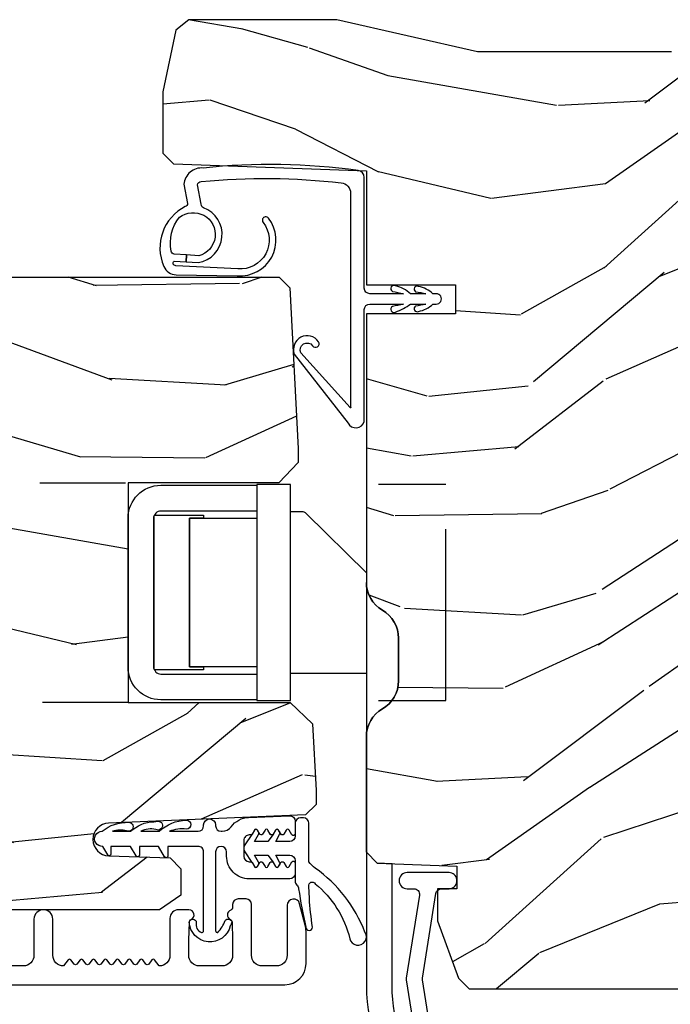
# Model space of a CAD drawing. Units: inches. Extents: x 1.3 to 61.7, y 4.5 to 36.1.
# Drawn here: x 14.2 to 16.1, y 7.1 to 9.9 of the extents above; entities that cross this region are included whole.
import ezdxf

# ---------------------------------------------------------------- set-up
doc = ezdxf.new("R2010")
doc.units = ezdxf.units.IN
doc.header["$MEASUREMENT"] = 0
doc.linetypes.add('DASHED', pattern=[0.75, 0.5, -0.25])
doc.linetypes.add('DASHED2', pattern=[0.375, 0.25, -0.125])
for name, color, linetype in [('ZP-SECT-ALUM', 63, 'Continuous'), ('ZP-SECT-HDWR', 53, 'Continuous'), ('ZP-SECT-VINL', 130, 'Continuous'), ('ZP-SECT-WDHA', 11, 'Continuous'), ('ZP-SECT-WOOD', 104, 'Continuous'), ('ZP-SECT-WSTP', 40, 'Continuous')]:
    doc.layers.add(name, color=color, linetype=linetype)

# ---------------------------------------------------------------- blocks, each defined once
blk = doc.blocks.new('CS AS C OF (7-8in HiG) AI')
at = {"layer": 'ZP-SECT-WDHA'}
h = blk.add_hatch(dxfattribs=at)
h.set_pattern_fill('WOOD3', color=256, scale=2, angle=80, style=0, pattern_type=2)
h.set_pattern_definition([(75.2364, (74.75346021986928, 82.1856705301839), (-5.789859065948554, -21.31847901549633), [0.2408319999999999, -23.84235799999998]), (91.30989999999993, (74.81483193756958, 82.41855142735349), (-0.5804251597106882, 8.225759038695628), [0.3059419999999997, -9.89209799999999]), (125, (74.80783792568894, 82.72441264391716), (-1.96961611551987, 0.347296462804354), [0.2262739999999999, -2.602152]), (126.8476, (74.67805239363372, 82.90976559282583), (-24.68207778133388, 32.78406714079374), [0.4386339999999999, -43.42478999999999]), (92.99459999999992, (74.41500836596987, 83.2607753355829), (0.8135587761682679, -18.42113293576037), [0.266834, -26.416494]), (80, (74.40106842698253, 83.52724424202611), (-1.622319150690555, 2.316911861358277), [0.4999999999999998, -1.499999999999999]), (70.53770000000004, (74.48789251581599, 84.01964811853222), (-3.706093886339547, -9.500783344918702), [0.24331, -11.922214]), (74.28940000000001, (74.22166403324269, 82.27944054612405), (-5.095285093198488, -17.37924160681557), [0.2009979999999999, -19.89875399999999]), (80, (74.27608982383634, 82.47292913317315), (-1.622319150690555, 2.316911861358277), [0.2999999999999998, -1.699999999999999]), (108.3007999999999, (74.32818427713642, 82.7683714590768), (-7.99745230114277, 23.74954216806198), [0.2952959999999999, -29.23435]), (132.125, (74.2354597179081, 83.04873221973335), (8.458889687255558, -9.61494716110752), [0.4560699999999998, -22.34743799999999]), (119.2894, (73.92955041657046, 83.38699173453688), (-7.764298450998115, 13.55417594471107), [0.284254, -28.141088]), (86.3402, (73.79048762011496, 83.6349061121796), (0.8087520192303621, 16.10421977526048), [0.362216, -17.748554]), (68.11130000000006, (73.81360865395459, 83.99638283037066), (-10.77101530580106, -26.53271904359165), [0.38833, -38.444646]), (73.29020000000003, (73.61108322637511, 82.38710241627754), (5.095270998947916, 17.37924728909397), [0.3423439999999999, -33.89213999999999]), (83.36649999999999, (73.70951591690238, 82.71499112519501), (3.587104350246547, 31.86114692379661), [0.340588, -33.718186]), (113.6900999999999, (73.74886014224887, 83.0532987247725), (1.275025577407217, -4.286526959831397), [0.3605559999999998, -6.850547999999997]), (127.4896, (73.60399304494649, 83.38347068620956), (-18.19282732060551, 23.51639970003244), [0.3255759999999999, -32.23206399999999]), (94.93139999999991, (73.40584178331028, 83.64180395451231), (-2.08858042413121, 22.70765962799548), [0.310484, -30.737866]), (80, (73.37915161636943, 83.95113813462933), (-1.622319150690555, 2.316911861358277), [0.2399999999999999, -1.759999999999999]), (67.00540000000002, (73.4208271790095, 84.18749199535225), (7.064893705450894, 17.03194919702135), [0.266834, -26.416494]), (80, (75.19595672604692, 82.73721095664473), (-1.622319150690555, 2.316911861358277), [0, -1.999999999999999]), (303.1524, (74.94913588989004, 83.06505158078821), (-22.36517819120654, 34.4063776990759), [0.438634, -43.42479]), (286.5651, (73.2193952929158, 83.04511500185808), (1.622322022142024, -2.316910657574222), [0.1788859999999998, -4.293249999999992]), (268.1301, (73.2703962047301, 82.87365390716278), (-0.1141638171402084, -12.1649887274718), [0.282842, -13.859292]), (236.8014, (73.26116702510387, 82.5909618092127), (-5.675715305442001, -9.153483828712398), [0.1523159999999999, -15.07922999999999]), (106.5651, (74.94913588989004, 83.06505158078821), (-1.622322022142024, 2.316910657574223), [0.2236059999999999, -4.248529999999997]), (86.70979999999999, (74.88538475012217, 83.27937794915735), (-1.156064090092355, -18.0738357497184), [0.342344, -33.89214]), (69.87530000000001, (74.90503282040845, 83.62115851228819), (11.81290105467158, 32.44156916969214), [0.5688579999999993, -56.31699199999996]), (69.69520000000006, (74.97011792553195, 82.14746793109717), (4.053383878502783, 11.47040035302124), [0.2236059999999999, -22.13707199999999]), (95.5240999999999, (75.04771283473917, 82.3571797096532), (2.088581876288336, -22.70766087856624), [0.3736299999999999, -36.98945199999999]), (122.8788999999999, (75.0117454033981, 82.72907531850427), (19.12053269156008, -29.77255931841605), [0.3820999999999999, -37.82784599999999]), (114.6951999999999, (74.80431687736166, 83.0499700155411), (-10.31436394025576, 22.12722123007477), [0.316228, -31.306548]), (89.46229999999998, (74.67220000801285, 83.33727670330433), (-0.2331297955978149, 10.19537476309), [0.364966, -11.80056]), (73.41809999999994, (74.6756248867922, 83.70222638504873), (-9.843243356947564, -32.78887834283088), [0.5234499999999995, -51.82155999999997]), (71.86989999999996, (74.47771404902585, 82.23429201993065), (-4.05339229159766, -11.4703964642499), [0.2828419999999999, -13.859292]), (91.30989999999993, (74.56572784889312, 82.50309226366738), (-0.5804251597106882, 8.225759038695628), [0.3059419999999997, -9.89209799999999]), (122.5103999999999, (74.55873383701243, 82.80895348023105), (15.8758738578798, -25.13874798031408), [0.3255759999999999, -32.23206399999999]), (125, (74.38375169398984, 83.08350994004073), (-1.96961611551987, 0.347296462804354), [0.367696, -2.460732]), (97.35399999999993, (74.17285020440005, 83.38470848201729), (3.363597875096814, -26.99418906715191), [0.3352619999999998, -33.19084799999997]), (76.63350000000008, (74.12993684595222, 83.7172117807479), (-7.526378549481378, -31.16654659806278), [0.3405879999999999, -33.71818599999998]), (62.8973, (74.20867338141926, 84.0485734532187), (9.381801796357347, 18.65427096867755), [0.27203, -26.930912]), (71.25379999999997, (73.98531017251975, 82.3211161087641), (4.400698029470012, 13.44000942209144), [0.2630579999999999, -26.04283399999999]), (94.93139999999991, (74.06985100883367, 82.57022019744062), (-2.08858042413121, 22.70765962799548), [0.310484, -30.737866]), (112.0054, (74.04316084189276, 82.87955437755764), (4.172367285044428, -10.8899649016545), [0.37736, -18.490604]), (129.8990999999999, (73.90176670814373, 83.22942249405492), (21.78474614393879, -26.18062003425594), [0.4967899999999998, -49.18217999999998]), (95.94539999999988, (73.58310717885252, 83.61054728253225), (0.580429822659575, -8.225758590440604), [0.2912039999999999, -14.269016]), (73.991, (73.55294404835826, 83.90018530758903), (5.442577628555259, 19.34885845132704), [0.3821, -37.827846]), (56.80140000000003, (73.65832266599222, 84.26746632662699), (5.675715305442003, 9.153483828712396), [0.1523159999999999, -15.07922999999999]), (70.53770000000004, (73.39442552071245, 82.42530501536427), (-3.706093886339547, -9.500783344918702), [0.24331, -11.922214]), (90.00799999999994, (73.47549339347302, 82.65471294898052), (-0.1189780968844945, 22.36036360548723), [0.345254, -34.1801]), (117.4054, (73.47544530869902, 82.99996647566468), (-15.18132466061387, 29.07795374707081), [0.428018, -42.37385]), (109.0546, (75.24805117934704, 83.03265328254838), (-5.447387456773112, 15.17649473040698), [0.205912, -20.385348]), (90.78429999999994, (75.18082707602582, 83.22728349585728), (0.3521060877535493, -32.55573637576239), [0.427552, -42.32756599999999]), (72.87500000000004, (75.17497469040495, 83.65479460633574), (-4.40068674127204, -13.44001353167818), [0.4837359999999999, -15.64078])])
edge = h.paths.add_edge_path()
edge.add_line((2.587003957724903, 1.085410790087849), (2.58700395772513, 1.149698021096356))
edge.add_line((2.58700395772513, 1.149698021096356), (2.58700395772513, 1.524698021096469))
edge.add_line((2.58700395772513, 1.524698021096469), (1.94700395772486, 1.524698021097038))
edge.add_line((1.94700395772486, 1.524698021097038), (1.94700395772486, 1.149698021097151))
edge.add_line((1.94700395772486, 1.149698021097151), (1.947003957724803, 1.051869811347501))
edge.add_line((1.947003957724803, 1.051869811347501), (1.885088926570063, 0.986624982060448))
edge.add_line((1.885088926570063, 0.986624982060448), (1.690179407861137, 0.976410207023946))
edge.add_line((1.690179407861137, 0.976410207023946), (1.650179407860719, 0.976410207023946))
edge.add_line((1.650179407860719, 0.976410207023946), (1.61920999541266, 1.00737961947209))
edge.add_line((1.61920999541266, 1.00737961947209), (1.595548781800005, 1.581545291088673))
edge.add_arc((1.547965094254394, 1.579584380064006), 0.04762407471526234, 2.359808496950992, 177.9999999998112)
edge.add_line((1.500370030838695, 1.581246436302649), (1.494104652048605, 1.401829462351998))
edge.add_line((1.494104652048605, 1.401829462351998), (1.462024177090797, 1.370849707794605))
edge.add_line((1.462024177090797, 1.370849707794605), (1.385542628545124, 1.370849707794605))
edge.add_line((1.385542628545124, 1.370849707794605), (1.342978401547015, 1.432963515682673))
edge.add_line((1.342978401547015, 1.432963515682673), (1.342978401551051, 5.258463207024192))
edge.add_line((1.342978401551051, 5.258463207024192), (1.405978401550755, 5.321463207024294))
edge.add_line((1.405978401550755, 5.321463207024294), (1.532225873944782, 5.321463207024181))
edge.add_line((1.532225873944782, 5.321463207024181), (1.536515544193549, 5.19862312327632))
edge.add_arc((1.567496659831129, 5.199705007674055), 0.0309999999999835, 181.9999999999432, 267.9999999997299)
edge.add_line((1.566414775433202, 5.168723892036496), (1.585218116900137, 5.168067264883575))
edge.add_arc((1.584136232502644, 5.137086149245988), 0.03099999999998702, 4.000000000301782, 88.00000000052893, ccw=False)
edge.add_line((1.615060718060676, 5.139248599932216), (1.615940196656396, 5.126671470055157))
edge.add_arc((1.865331209221331, 5.144110588491458), 0.2499999999999969, 184.0000000000612, 269.9999999998487)
edge.add_line((1.86533120922067, 4.894110588491458), (2.77118963465918, 4.894110588490548))
edge.add_line((2.77118963465918, 4.894110588490548), (2.773372182751956, 4.831610588489639))
edge.add_line((2.773372182751956, 4.831610588489639), (2.934795853457473, 4.831610588489411))
edge.add_line((2.934795853457473, 4.831610588489411), (2.936978401550761, 4.894110588489866))
edge.add_line((2.936978401550761, 4.894110588489866), (3.121765237125658, 4.894110588489639))
edge.add_line((3.121765237125658, 4.894110588489639), (3.166978401551091, 4.894110588489525))
edge.add_line((3.166978401551091, 4.894110588489525), (3.186978401550761, 4.874110588489771))
edge.add_line((3.186978401550761, 4.874110588489771), (3.186978401546639, 1.084229477156669))
edge.add_line((3.186978401546639, 1.084229477156669), (3.155978401546662, 1.053229477156719))
edge.add_line((3.155978401546662, 1.053229477156719), (2.686825550629806, 1.028642218096365))
edge.add_line((2.686825550629806, 1.028642218096365), (2.646825550630268, 1.028642218096024))
edge.add_line((2.646825550630268, 1.028642218096024), (2.587003957724903, 1.085410790087849))
h = blk.add_hatch(dxfattribs=at)
h.set_pattern_fill('WOOD3', color=256, scale=2, angle=80, style=0, pattern_type=2)
h.set_pattern_definition([(75.2364, (2.957590071271483, 0.4385515772608244), (-5.789859065948554, -21.31847901549633), [0.2408319999999999, -23.84235799999998]), (91.30989999999993, (3.018961788971808, 0.6714324744304179), (-0.5804251597106882, 8.225759038695628), [0.3059419999999997, -9.89209799999999]), (125, (3.011967777091144, 0.9772936909941166), (-1.96961611551987, 0.347296462804354), [0.2262739999999999, -2.602152]), (126.8476, (2.882182245035892, 1.162646639902761), (-24.68207778133388, 32.78406714079374), [0.4386339999999999, -43.42478999999999]), (92.99459999999992, (2.619138217372068, 1.513656382659832), (0.8135587761682679, -18.42113293576037), [0.266834, -26.416494]), (80, (2.605198278384734, 1.78012528910304), (-1.622319150690555, 2.316911861358277), [0.4999999999999998, -1.499999999999999]), (70.53770000000004, (2.692022367218215, 2.272529165609143), (-3.706093886339547, -9.500783344918702), [0.24331, -11.922214]), (74.28940000000001, (2.425793884644889, 0.5323215932009759), (-5.095285093198488, -17.37924160681557), [0.2009979999999999, -19.89875399999999]), (80, (2.480219675238516, 0.7258101802500789), (-1.622319150690555, 2.316911861358277), [0.2999999999999998, -1.699999999999999]), (108.3007999999999, (2.532314128538616, 1.021252506153729), (-7.99745230114277, 23.74954216806198), [0.2952959999999999, -29.23435]), (132.125, (2.4395895693103, 1.301613266810278), (8.458889687255558, -9.61494716110752), [0.4560699999999998, -22.34743799999999]), (119.2894, (2.133680267972636, 1.639872781613803), (-7.764298450998115, 13.55417594471107), [0.284254, -28.141088]), (86.3402, (1.994617471517159, 1.887787159256533), (0.8087520192303621, 16.10421977526048), [0.362216, -17.748554]), (68.11130000000006, (2.017738505356789, 2.249263877447618), (-10.77101530580106, -26.53271904359165), [0.38833, -38.444646]), (73.29020000000003, (1.815213077777315, 0.6399834633544685), (5.095270998947916, 17.37924728909397), [0.3423439999999999, -33.89213999999999]), (83.36649999999999, (1.913645768304576, 0.9678721722719388), (3.587104350246547, 31.86114692379661), [0.340588, -33.718186]), (113.6900999999999, (1.952989993651073, 1.306179771849429), (1.275025577407217, -4.286526959831397), [0.3605559999999998, -6.850547999999997]), (127.4896, (1.808122896348721, 1.636351733286489), (-18.19282732060551, 23.51639970003244), [0.3255759999999999, -32.23206399999999]), (94.93139999999991, (1.609971634712508, 1.894685001589238), (-2.08858042413121, 22.70765962799548), [0.310484, -30.737866]), (80, (1.583281467771627, 2.204019181706258), (-1.622319150690555, 2.316911861358277), [0.2399999999999999, -1.759999999999999]), (67.00540000000002, (1.624957030411679, 2.440373042429172), (7.064893705450894, 17.03194919702135), [0.266834, -26.416494]), (80, (3.400086577449144, 0.9900920037216565), (-1.622319150690555, 2.316911861358277), [0, -1.999999999999999]), (303.1524, (3.153265741292216, 1.317932627865133), (-22.36517819120654, 34.4063776990759), [0.438634, -43.42479]), (286.5651, (1.423525144318035, 1.297996048935005), (1.622322022142024, -2.316910657574222), [0.1788859999999998, -4.293249999999992]), (268.1301, (1.474526056132305, 1.126534954239702), (-0.1141638171402084, -12.1649887274718), [0.282842, -13.859292]), (236.8014, (1.465296876506045, 0.8438428562896263), (-5.675715305442001, -9.153483828712398), [0.1523159999999999, -15.07922999999999]), (106.5651, (3.153265741292216, 1.317932627865133), (-1.622322022142024, 2.316910657574223), [0.2236059999999999, -4.248529999999997]), (86.70979999999999, (3.089514601524371, 1.532258996234276), (-1.156064090092355, -18.0738357497184), [0.342344, -33.89214]), (69.87530000000001, (3.109162671810651, 1.874039559365116), (11.81290105467158, 32.44156916969214), [0.5688579999999993, -56.31699199999996]), (69.69520000000006, (3.17424777693418, 0.4003489781741223), (4.053383878502783, 11.47040035302124), [0.2236059999999999, -22.13707199999999]), (95.5240999999999, (3.251842686141401, 0.6100607567301211), (2.088581876288336, -22.70766087856624), [0.3736299999999999, -36.98945199999999]), (122.8788999999999, (3.215875254800267, 0.9819563655811976), (19.12053269156008, -29.77255931841605), [0.3820999999999999, -37.82784599999999]), (114.6951999999999, (3.008446728763829, 1.302851062618032), (-10.31436394025576, 22.12722123007477), [0.316228, -31.306548]), (89.46229999999998, (2.876329859415023, 1.590157750381252), (-0.2331297955978149, 10.19537476309), [0.364966, -11.80056]), (73.41809999999994, (2.879754738194407, 1.955107432125658), (-9.843243356947564, -32.78887834283088), [0.5234499999999995, -51.82155999999997]), (71.86989999999996, (2.681843900428078, 0.4871730670075749), (-4.05339229159766, -11.4703964642499), [0.2828419999999999, -13.859292]), (91.30989999999993, (2.76985770029529, 0.7559733107443094), (-0.5804251597106882, 8.225759038695628), [0.3059419999999997, -9.89209799999999]), (122.5103999999999, (2.762863688414654, 1.06183452730798), (15.8758738578798, -25.13874798031408), [0.3255759999999999, -32.23206399999999]), (125, (2.587881545392037, 1.336390987117653), (-1.96961611551987, 0.347296462804354), [0.367696, -2.460732]), (97.35399999999993, (2.37698005580225, 1.637589529094214), (3.363597875096814, -26.99418906715191), [0.3352619999999998, -33.19084799999997]), (76.63350000000008, (2.334066697354444, 1.970092827824828), (-7.526378549481378, -31.16654659806278), [0.3405879999999999, -33.71818599999998]), (62.8973, (2.41280323282146, 2.301454500295648), (9.381801796357347, 18.65427096867755), [0.27203, -26.930912]), (71.25379999999997, (2.189440023921975, 0.5739971558410275), (4.400698029470012, 13.44000942209144), [0.2630579999999999, -26.04283399999999]), (94.93139999999991, (2.273980860235866, 0.8231012445175452), (-2.08858042413121, 22.70765962799548), [0.310484, -30.737866]), (112.0054, (2.247290693294957, 1.132435424634565), (4.172367285044428, -10.8899649016545), [0.37736, -18.490604]), (129.8990999999999, (2.105896559545926, 1.482303541131841), (21.78474614393879, -26.18062003425594), [0.4967899999999998, -49.18217999999998]), (95.94539999999988, (1.787237030254715, 1.863428329609178), (0.580429822659575, -8.225758590440604), [0.2912039999999999, -14.269016]), (73.991, (1.757073899760485, 2.153066354665953), (5.442577628555259, 19.34885845132704), [0.3821, -37.827846]), (56.80140000000003, (1.862452517394388, 2.520347373703913), (5.675715305442003, 9.153483828712396), [0.1523159999999999, -15.07922999999999]), (70.53770000000004, (1.598555372114646, 0.6781860624411991), (-3.706093886339547, -9.500783344918702), [0.24331, -11.922214]), (90.00799999999994, (1.679623244875188, 0.9075939960574431), (-0.1189780968844945, 22.36036360548723), [0.345254, -34.1801]), (117.4054, (1.679575160101223, 1.252847522741604), (-15.18132466061387, 29.07795374707081), [0.428018, -42.37385]), (109.0546, (3.452181030749216, 1.285534329625307), (-5.447387456773112, 15.17649473040698), [0.205912, -20.385348]), (90.78429999999994, (3.38495692742805, 1.480164542934205), (0.3521060877535493, -32.55573637576239), [0.427552, -42.32756599999999]), (72.87500000000004, (3.37910454180718, 1.907675653412667), (-4.40068674127204, -13.44001353167818), [0.4837359999999999, -15.64078])])
edge = h.paths.add_edge_path()
edge.add_arc((2.297167377712093, 0.7360112569588466), 0.09374999999997935, 90.00000000088178, 150.0000000000072)
edge.add_arc((2.134787614502521, 0.8297612569588182), 0.09375000000000625, 270.0000000003528, 329.9999999999977, ccw=False)
edge.add_line((2.134787614503097, 0.7360112569588182), (2.009787614502329, 0.7360112569585908))
edge.add_arc((2.009787614502528, 0.8297612569585624), 0.09374999999998446, 210.0000000002352, 269.9999999998795, ccw=False)
edge.add_arc((1.847407851292907, 0.7360112569580508), 0.09375000000030434, 30.00000000002715, 89.9999999992239)
edge.add_line((1.847407851294179, 0.8297612569583634), (1.510739251788266, 0.8297612569591593))
edge.add_line((1.510739251788266, 0.8297612569591593), (1.478657367389218, 0.7987801413206626))
edge.add_line((1.478657367389218, 0.7987801413206626), (1.470509497164386, 0.565455665798936))
edge.add_line((1.470509497164386, 0.565455665798936), (1.404330135246084, 0.5654556657988223))
edge.add_line((1.404330135246084, 0.5654556657988223), (1.404330135247221, 0.6224556657988387))
edge.add_line((1.404330135247221, 0.6224556657988387), (1.311172077657346, 0.622455665798725))
edge.add_line((1.311172077657346, 0.622455665798725), (1.143978441530805, 0.56110575259504))
edge.add_line((1.143978441530805, 0.56110575259504), (1.112978441531993, 0.5301057525953183))
edge.add_line((1.112978441531993, 0.5301057525953183), (1.112978441533073, -0.5283944209983247))
edge.add_line((1.112978441533073, -0.5283944209983247), (1.143978441533221, -0.5593944209982737))
edge.add_line((1.143978441533221, -0.5593944209982737), (1.311172077659847, -0.6207443342016177))
edge.add_line((1.311172077659847, -0.6207443342016177), (1.40433013524833, -0.6207443342010492))
edge.add_line((1.40433013524833, -0.6207443342010492), (1.404330135247079, -0.5637443342010329))
edge.add_line((1.404330135247079, -0.5637443342010329), (1.470509497165381, -0.5637443342010329))
edge.add_line((1.470509497165381, -0.5637443342010329), (1.475064157351142, -0.6941727369294313))
edge.add_line((1.475064157351142, -0.6941727369294313), (1.708364379020225, -0.7063994834530831))
edge.add_line((1.708364379020225, -0.7063994834530831), (1.748364379021325, -0.7063994834529694))
edge.add_arc((1.809812298441763, -0.7146549785257719), 0.06199999999998068, -0.28685592805118176, 172.34816117688, ccw=False)
edge.add_line((1.871811521402094, -0.7149653852152369), (1.909189044395021, -0.7169242581903745))
edge.add_line((1.909189044395021, -0.7169242581903745), (1.949189044395212, -0.7169242581902608))
edge.add_line((1.949189044395212, -0.7169242581902608), (2.0353285001529, -0.6137132989440488))
edge.add_line((2.0353285001529, -0.6137132989440488), (2.498679495270864, -0.613713298943594))
edge.add_line((2.498679495270864, -0.613713298943594), (2.615719601585624, -0.7539519556877394))
edge.add_line((2.615719601585624, -0.7539519556877394), (2.83555607829075, -0.7654730972369634))
edge.add_line((2.83555607829075, -0.7654730972369634), (2.875556078290799, -0.7654730972368498))
edge.add_arc((2.93700399771118, -0.7737285923100501), 0.06199999999997915, -0.2868559276677729, 172.3481611764929, ccw=False)
edge.add_line((2.999003220671511, -0.7740389989991172), (3.186978441534507, -0.7838903628845628))
edge.add_line((3.186978441534507, -0.7838903628845628), (3.186978441533455, -0.976238743040426))
edge.add_line((3.186978441533455, -0.976238743040426), (3.719389915748309, -0.9762387430398576))
edge.add_line((3.719389915748309, -0.9762387430398576), (3.906614301302938, -0.9364429713850768))
edge.add_line((3.906614301302938, -0.9364429713850768), (3.936978441533455, -0.8989463809524523))
edge.add_line((3.936978441533455, -0.8989463809524523), (3.936978441533, -0.4700962498525314))
edge.add_line((3.936978441533, -0.4700962498525314), (3.842978441532637, -0.06009624985244955))
edge.add_line((3.842978441532637, -0.06009624985244955), (3.842978441532068, 0.5060612569603791))
edge.add_line((3.842978441532068, 0.5060612569603791), (3.936978441531636, 0.9160612569604609))
edge.add_line((3.936978441531636, 0.9160612569604609), (3.936978441531124, 1.348124379009846))
edge.add_line((3.936978441531124, 1.348124379009846), (3.906655865908334, 1.38556964142515))
edge.add_line((3.906655865908334, 1.38556964142515), (3.726978441529894, 1.423761256960461))
edge.add_line((3.726978441529894, 1.423761256960461), (3.547638834753769, 1.423761256960006))
edge.add_line((3.547638834753769, 1.423761256960006), (3.516638834755184, 1.392761256959943))
edge.add_line((3.516638834755184, 1.392761256959943), (3.496978441531894, 0.8297612569599551))
edge.add_line((3.496978441531894, 0.8297612569599551), (3.163978441530588, 0.829761256959614))
edge.add_line((3.163978441530588, 0.829761256959614), (3.163978441532208, 0.5697612569596231))
edge.add_line((3.163978441532208, 0.5697612569596231), (3.079978441530784, 0.5697612569596231))
edge.add_line((3.079978441530784, 0.5697612569596231), (3.079978441531892, 0.829761256959614))
edge.add_line((3.079978441531892, 0.829761256959614), (2.29716737771065, 0.8297612569588182))
at = {"layer": 'ZP-SECT-ALUM'}
for points in [[(1.124478347937014, 5.287295826489299), (1.124478347939885, 1.067814189804722, 0.4142135623728977), (1.186478294330357, 1.005814243414306), (1.280486688307178, 1.005814243414534, 0.06399139123784968), (1.298185659401355, 1.008088720735032), (1.360659904490717, 1.024415355278052, 0.8797144567811203), (1.355982319272925, 1.060814243414598), (1.210478294330329, 1.06081424341437, -0.4142135623732895), (1.179478294330323, 1.091814243414319), (1.179478294330295, 1.133814243414236, -0.414213562373367), (1.210478294330244, 1.164814243414185), (1.358482319272923, 1.164814243414412, 0.4142135623723989), (1.374482319272744, 1.180814243414261), (1.374482319272715, 1.20381424342213, 0.4142135623728891), (1.358482319272696, 1.219814243422206), (1.349721216477491, 1.219814243421979, -0.3199512875765912), (1.342158498239257, 1.225205547799987, 0.6806560676566442), (1.314275535203961, 1.226416002306451, -0.2867313843429533), (1.30724653591767, 1.221675147044152), (1.253957228232679, 1.219814243414476), (1.21047840154921, 1.219814243414476, -0.4142135623728951), (1.179478401549261, 1.250814243414425), (1.179478401549204, 1.316814243414228, -0.4142135623732989), (1.210478401549153, 1.347814243414177), (1.253957231435635, 1.347814243414177), (1.307246536150785, 1.345953339888183, -0.2867313843408029), (1.314275535437133, 1.341212484625885, 0.8097626118218488), (1.342978401549203, 1.34731424341453), (1.342978401549175, 1.377814243413923, 0.4142135623728929), (1.317978401549141, 1.402814243414014), (1.210478401549096, 1.402814243414014, -0.4142135623703579), (1.179478401549119, 1.433814243413735), (1.196891494812576, 1.44733357554469, 0.4896204739436593), (1.196891494812604, 1.45523241128285), (1.184565308285613, 1.464802325544952, -0.4896204739480206), (1.184565308285698, 1.472701161283112), (1.19689149481249, 1.482271075544759, 0.4896204739479686), (1.196891494812576, 1.490169911282919), (1.184565308285585, 1.499739825545021, -0.4896204739480153), (1.18456530828567, 1.507638661283181), (1.196891494812462, 1.517208575544828, 0.4896204739479152), (1.196891494812547, 1.525107411282988), (1.184565308285556, 1.53467732554509, -0.489620473947928), (1.184565308285642, 1.54257616128325), (1.196891494812462, 1.552146075544897, 0.4896204739479712), (1.196891494812547, 1.560044911283057), (1.184565308285528, 1.569614825545159, -0.489620473947973), (1.184565308285613, 1.577513661283319), (1.196891494812434, 1.587083575544966, 0.4896204739479716), (1.196891494812519, 1.594982411283127), (1.184565308285499, 1.604552325545228, -0.4896204739479676), (1.184565308285585, 1.612451161283389), (1.196891494812405, 1.622021075545035, 0.4896204739479901), (1.19689149481249, 1.629919911283196), (1.184565308285499, 1.639489825545297, -0.4896204739492958), (1.184565308285585, 1.647388661283685), (1.196891494812348, 1.656958575544877, 0.4896204739564739), (1.196891494812377, 1.664857411283265), (1.184565308285556, 1.674427325544912, -0.4896204739480192), (1.184565308285471, 1.682326161283072), (1.196891494812434, 1.691896075545174, 0.4896204739434927), (1.196891494812405, 1.699794911283334), (1.17947840154892, 1.713314243414288, -0.4142135623700814), (1.210478401548926, 1.74431424341401), (1.315478401549058, 1.744314243414465, 1), (1.315478401549001, 1.799314243414756), (1.210478401548954, 1.799314243414301, -0.4142135623741628), (1.179478401548863, 1.83031424341425), (1.179478401548238, 2.742814243414159, -0.414213562373299)], [(0.9125025365432293, 0.6301708499494225), (1.138827183806001, 0.666017152537961, -0.07870170680402418), (1.143833086685987, 0.6660171525381884), (1.390833086687195, 0.6268961957780448, -0.3689194771093982), (1.404330135246653, 0.6110931823286592), (1.404330135246653, 0.588755665793542, 0.3764707847228989), (1.424770723539467, 0.5654556657933654), (1.430889546953608, 0.5654556657933654, 0.3764707847241457), (1.451330135246678, 0.5887556657934283), (1.451330135246536, 0.7107556657934992, 1), (1.404330135246539, 0.7107556657934992), (1.404330135246568, 0.6910779272658374, -0.4610063144058219), (1.385827183807152, 0.675274913815997), (1.143833086687238, 0.7136030134499833, 0.07870170680408027), (1.138827183807251, 0.7136030134502107), (0.8896177495807365, 0.6741321166864509, 0.1628504613308288)]]:
    blk.add_lwpolyline(points, format="xyb", dxfattribs=at)
blk.add_lwpolyline([(2.582522723529109, 1.050644563716219), (2.582522723529109, 1.149069760566647), (1.952601463686563, 1.149069760566647), (1.952601463686619, 1.050644563716219)], close=True, dxfattribs=at)
at = {"layer": 'ZP-SECT-HDWR', "linetype": 'DASHED2'}
blk.add_lwpolyline([(1.94700395772486, 1.524698021097038), (1.94700395772486, 4.032724646391557), (2.587003957727177, 4.032724646391557), (2.58700395772496, 1.524698021096469)], dxfattribs=at)
at = {"layer": 'ZP-SECT-HDWR'}
for points in [[(2.030062093607796, 1.149456864985524), (1.955062093607751, 1.149456864985524), (1.955062093607751, 1.429698021096755, -0.4142135623731786), (2.050062093607778, 1.524698021096754), (2.485062093607723, 1.524698021096754, -0.4142135623730114), (2.580062093607751, 1.429698021096755), (2.580062093607751, 1.149456864985524), (2.505062093607819, 1.149456864985524), (2.505062093607819, 1.429698021096755, 0.4142135623744933), (2.485062093607723, 1.449698021096737), (2.050062093607778, 1.449698021096737, 0.4142135623733615), (2.030062093607796, 1.429698021096755), (2.030062093607796, 1.149456864985524)], [(2.2971673777121, 0.8297612569588182), (1.121388760580203, 0.8297612569591593, 0.1873195859260764), (0.7839884049194836, 0.6987612569588464), (0.8345984582686299, 0.6434112569588706, -0.1873195859264873), (1.12138876058026, 0.7547612569592275), (1.477120194082403, 0.754761256959398), (1.478657367389218, 0.7987801413206626), (1.510739251788266, 0.8297612569591593), (1.847407851294179, 0.8297612569583634, -0.267949192427368), (1.928597732897941, 0.7828862569582498, 0.267949192431512), (2.009787614502329, 0.7360112569585908), (2.134787614503097, 0.7360112569588182, 0.267949192429459), (2.215977496107314, 0.7828862569588182, -0.2679491924311676), (2.2971673777121, 0.8297612569588182)]]:
    blk.add_lwpolyline(points, format="xyb", dxfattribs=at)
for points in [[(2.484097526678681, 1.149069760566675), (2.051026660536934, 1.149069760566675), (2.051026660536934, 1.304698021096755), (2.04206209360774, 1.304698021096755), (2.04206209360774, 1.448028323876571, -0.1032437171731595), (2.050062093607778, 1.449698021096737), (2.485062093607723, 1.449698021096737, -0.103243717175207), (2.493062093607762, 1.448028323876571), (2.493062093607762, 1.304698021096755), (2.484097526678681, 1.304698021096755), (2.484097526678681, 1.345920154267418), (2.051026660536934, 1.345920154267418), (2.051026660536934, 1.304698021096755), (2.051026660536934, 1.345920154267418), (2.484097526678681, 1.345920154267418), (2.484097526678681, 1.149069760566647)], [(2.325227385689402, 0.8297612569588466), (2.031341621167087, 0.829761256958875), (2.031341621167087, 1.050644563716247), (2.503782566048983, 1.050644563716247), (2.503782566048983, 1.019428295259019, -0.1989123673788341), (2.498016951505463, 1.00550887043255)]]:
    blk.add_lwpolyline(points, format="xyb", close=True, dxfattribs=at)
at = {"layer": 'ZP-SECT-HDWR', "linetype": 'DASHED'}
blk.add_lwpolyline([(1.952605614123058, 0.7946980067953575), (1.952605614123115, 0.5978476130945012), (2.582526873965605, 0.5978476130945012), (2.582526873965605, 0.7946980067953007)], dxfattribs=at)
at = {"layer": 'ZP-SECT-VINL'}
blk.add_lwpolyline([(1.590113192720963, 1.269484570400778), (1.58774108342331, 1.269484570400778, 0.414213562371144), (1.571741083460068, 1.253484570437394), (1.571741083460068, 1.250000002063842, 0.2408034931269561), (1.585002973542345, 1.224060009069035, -0.2299079281769769), (1.612299356957323, 1.173283438443178), (1.617221918070612, 1.054145095233395, -0.426360827848981), (1.601235558042703, 1.037484570400721), (1.564095307932661, 1.037484570400693, -0.767326987975002), (1.561595307932606, 1.046814697419592), (1.575442095449802, 1.054809143919982, 0.5773502691900531), (1.575442095449802, 1.063469397957846), (1.563595307932559, 1.070309143919985, -0.5975099467548464), (1.563859239955121, 1.079111406893873, 0.01498891400959077), (1.563595307932559, 1.078969397957735), (1.575442095449802, 1.085809143919903, 0.5773502691860946), (1.575442095449802, 1.094469397957738), (1.563595307932559, 1.101309143919934, -0.5975099467561047), (1.563859239955121, 1.110111406893822, 0.0149889140094131), (1.563595307932559, 1.109969397957684), (1.575442095449802, 1.116809143919852, 0.5773502691803762), (1.575442095449802, 1.12546939795763), (1.563595307932559, 1.132309143919827, -0.6150274193139965), (1.56409121376268, 1.141220057613197, 0.02780424511674123), (1.563595307932559, 1.140969397957548), (1.575442095449802, 1.147809143919687, 0.5773502691881921), (1.575442095449802, 1.156469397957522), (1.563595307932559, 1.163309143919662, -0.2679491924312944), (1.561095307932504, 1.167639270938594), (1.561095307932504, 1.171484570400793, 0.4142135623736154), (1.545095307932542, 1.187484570400841), (1.499095307932606, 1.187484570400784, 0.4142135623716644), (1.48309530793253, 1.171484570400764), (1.48309530793253, 1.167639270938679, -0.2679491924269428), (1.480595307932589, 1.163309143919804), (1.468748520415232, 1.156469397957494, 0.5773502691858575), (1.468748520415232, 1.147809143919687), (1.480595307932475, 1.140969397957491, -0.5773502691850791), (1.480595307932475, 1.132309143919684), (1.468748520415346, 1.125469397957517, 0.577350269187211), (1.468748520415346, 1.116809143919681), (1.480595307932475, 1.109969397957599, -0.5773502691851135), (1.480595307932475, 1.101309143919792), (1.468748520415346, 1.094469397957624, 0.5773502691862972), (1.46874852041546, 1.085809143919789), (1.480595307932475, 1.078969397957707, -0.5773502691860266), (1.480595307932475, 1.0703091439199), (1.46874852041546, 1.063469397957761, 0.577350269189072), (1.46874852041546, 1.054809143919925), (1.482595307932655, 1.046814697419592, -0.7673269879794978), (1.480095307932601, 1.037484570400665), (1.449095307880015, 1.037484570400665, -0.414213562372835), (1.433095307879825, 1.053484570400769), (1.433095307879825, 1.171484570400764, -0.4142135635947822), (1.499095308207956, 1.237484570453518), (1.511741083356668, 1.237484570400767, 1), (1.511741083423289, 1.269453509612248), (1.282164726252262, 1.269453509612248, 0.484393170048764), (1.27724487843588, 1.263226033551121), (1.277244875296986, 1.263226159689054, 0.1044518956690765), (1.311287074438354, 1.2415990570112, -0.7058327487233808), (1.307246535917415, 1.222680507967766, -0.08654889080492685), (1.295953061570771, 1.226900611339431, -0.870912685752581), (1.307246536150586, 1.346314265797304, -0.9195500829043444), (1.30578398047632, 1.325956729872161, 0.387086514628085), (1.277244875296986, 1.310680859535239, 0.4843869027821934), (1.282164726144487, 1.304453509612188), (1.511710022634787, 1.304453509612188, 0.4142135623742634), (1.527741083423365, 1.320484570400737), (1.527741083423365, 1.409046370871636), (1.499563816059634, 1.409046370871522, -0.7673269879776732), (1.497063816059693, 1.418376497890478), (1.527741083423365, 1.436088026460766), (1.527741083423365, 1.492046370871492), (1.502341083423374, 1.492046370871492, -0.7673269879758489), (1.49984108342332, 1.501376497890448), (1.527741083423365, 1.517484570400882), (1.527741083423365, 1.575046370871661), (1.50536066379513, 1.575046370871547, -0.7673269879765438), (1.50286066379519, 1.584376497890418), (1.527807263096605, 1.5987794237125, -1.039564600882437), (1.5717410834379, 1.600484570402045, -0.1844484516465197), (1.597889835028667, 1.523293094315335, 0.0008494785586768299), (1.597889835028667, 1.523293094315335, -1.278151968430022), (1.573394983988095, 1.529365029719798, 0.1236960358145691), (1.571741083420733, 1.570462356398394), (1.571741083420733, 1.517484570400825, -0.1797104830786894), (1.599671013051051, 1.450091520430618, 0.035416334106556), (1.601376370530346, 1.438688431569915, -1.362497067576651), (1.577181873675357, 1.44415289045304, 0.1701128101002054), (1.571741083423916, 1.48746235640408), (1.571741083423916, 1.43443500214542, -0.1797030701951608), (1.604290280520985, 1.354618795032764, -1), (1.578290280521145, 1.354618795032764, 0.1104571448719194), (1.571741083423348, 1.404412788147795), (1.571741083423348, 1.320484570400794, 0.4142135623695821), (1.587741083423197, 1.304484570400803), (1.590113192720963, 1.304484570400774, -1)], format="xyb", close=True, dxfattribs=at)
at = {"layer": 'ZP-SECT-WOOD'}
for points in [[(3.186978401550761, 4.874110588489771), (3.186978401546639, 1.084229477156669), (3.155978401546662, 1.053229477156719), (2.686825550629806, 1.028642218096365), (2.646825550630268, 1.028642218096024), (2.587003957724903, 1.085410790087849), (2.58700395772513, 1.149698021096356), (2.58700395772513, 1.149698021096356), (2.58700395772513, 1.524698021096469), (1.94700395772486, 1.524698021097038), (1.94700395772486, 1.149698021097151), (1.94700395772486, 1.149698021097151), (1.947003957724803, 1.051869811347501), (1.885088926570063, 0.986624982060448), (1.690179407861137, 0.976410207023946), (1.650179407860719, 0.976410207023946), (1.61920999541266, 1.00737961947209), (1.595548781800005, 1.581545291088673, 0.9626593300641964), (1.500370030838695, 1.581246436302649), (1.494104652048605, 1.401829462351998), (1.462024177090797, 1.370849707794605), (1.385542628545124, 1.370849707794605), (1.342978401547015, 1.432963515682673), (1.342978401551051, 5.258463207024192)], [(3.842978441532637, -0.06009624985244955), (3.842978441532068, 0.5060612569603791), (3.936978441531636, 0.9160612569604609), (3.936978441531124, 1.348124379009846), (3.906655865908334, 1.38556964142515), (3.726978441529894, 1.423761256960461), (3.547638834753769, 1.423761256960006), (3.516638834755184, 1.392761256959943), (3.496978441531894, 0.8297612569599551), (3.163978441530588, 0.829761256959614), (3.163978441532208, 0.5697612569596231), (3.079978441530784, 0.5697612569596231), (3.079978441531892, 0.829761256959614), (2.29716737771065, 0.8297612569588182, 0.2679491924270326), (2.215977496107314, 0.7828862569588182, -0.267949192429462), (2.134787614503097, 0.7360112569588182), (2.009787614502329, 0.7360112569585908, -0.2679491924294587), (1.928597732897941, 0.7828862569582498, 0.2679491924273664), (1.847407851294179, 0.8297612569583634), (1.510739251788266, 0.8297612569591593), (1.478657367389218, 0.7987801413206626), (1.470509497164386, 0.565455665798936), (1.404330135246084, 0.5654556657988223), (1.404330135247221, 0.6224556657988387), (1.311172077657346, 0.622455665798725), (1.143978441530805, 0.56110575259504), (1.112978441531993, 0.5301057525953183), (1.112978441533073, -0.5283944209983247)]]:
    blk.add_lwpolyline(points, format="xyb", dxfattribs=at)
at = {"layer": 'ZP-SECT-WSTP'}
for points in [[(3.47726910147037, 0.8357612569599269, 0.3888787318529667), (3.497192995432158, 0.8540181421050193, 0.06140973057870692), (3.504746408101141, 1.305737185289587, 0.4142135623734763), (3.457476382423124, 1.362071408213211), (3.401171029738578, 1.351263981273235, -0.2968535854988438), (3.392579765612766, 1.357992507735446, 0.3976166638342722), (3.218181721291074, 1.420500615309777, 0.301122564867728), (3.193493775665928, 1.38477940237135), (3.190909591063559, 1.206227420663708, 0.6553498196755662), (3.358599110972733, 1.11538214927549, 1), (3.346277311195564, 1.131135664764116, -0.6553498196757538), (3.210835775884249, 1.204510691654633), (3.220082223473327, 1.385436867288774, -0.7845290447452314), (3.233349648610869, 1.390144280814127), (3.231259086878225, 1.355810448135401), (3.251259086878207, 1.354592662895868), (3.25342953538896, 1.390238496664153, -0.3768870939611536), (3.262728721621812, 1.399607423942427, -0.2144212043039624), (3.361275225378279, 1.375143943972887, -0.2849118960608997), (3.36688891935097, 1.303686490478242, -0.6809193652103152), (3.24908863836751, 1.318946829127697), (3.251259086878207, 1.354592662895868), (3.231259086878225, 1.355810448135401), (3.229088638367529, 1.320164614367229, 0.7683404884553493), (3.388922889512003, 1.304494897851498, -0.3465699507773931), (3.399275416978639, 1.311277032398323), (3.455982542109552, 1.32204930880394, -0.4142135623734973), (3.46507293166303, 1.31121580439563, -0.05429489846116067), (3.461338383712189, 0.9031465846775291, -0.388878731853014), (3.431452542769421, 0.8757612569598905), (2.807136893539621, 0.8757612569592084, -2.757410079473048), (2.806901219500617, 0.8766706464355138), (2.966208839780734, 1.020589062142164, -0.9088720964031425), (2.986908298353399, 0.9866891337766788, 1), (2.99838495720104, 0.9691025962637809, 0.885228622663216), (2.961848414459951, 1.04005866299147), (2.76146654504646, 0.8833163227959915, 0.6714941249057166), (2.765856059515954, 0.8359073598978171), (3.092269101470379, 0.8357612569594721, -0.4142135623692454), (3.108269101470341, 0.8197612569597368), (3.108269101471706, 0.7214021041296519, -0.03490314445007609), (3.101272603259531, 0.7539889894316616, 0.992566726735963), (3.085061833102031, 0.7444983157283218, 0.0830269202106708), (3.108269101470455, 0.7007612569595949), (3.108269101471819, 0.6564021041295973, -0.03785948867519301), (3.102414784682765, 0.6860152497549166, 0.9605350651281677), (3.086737610222485, 0.6773696613555558, 0.143077410771049), (3.108269101470569, 0.6357612569595403), (3.108269101470569, 0.6257612569595494, 1), (3.138269101470542, 0.6257612569614821), (3.138269101469291, 0.6357612569590856, 0.1436365564694445), (3.159800592718625, 0.6773696613556126, 0.9716457072149202), (3.144123418258232, 0.6860152497549166, -0.04840641854542731), (3.138269101470542, 0.6564021041301658), (3.138269101469234, 0.7007612569590265, 0.1124246655660406), (3.161476369839079, 0.7444983157282934, 0.9999854418725574), (3.145194927895204, 0.7538682809231432, -0.02554671813292347), (3.138269101470428, 0.7214021041302203), (3.138269101470371, 0.8197612569596231, -0.4142135623730722), (3.154269101470334, 0.8357612569595858)], [(1.611128164410133, 1.013465600704478), (1.611128164410133, 1.021465600704488, 0.4142135623730747), (1.595128164410141, 1.037465600704479), (1.558128164410135, 1.037465600704479, -0.4142135623730951), (1.542128164410144, 1.05346560070447), (1.542128164410144, 1.094352352050464), (1.562128164410183, 1.082805346666646, 0.1554620025922514), (1.56805992043374, 1.081509103794787), (1.575284865654879, 1.085680427863139, 0.1976272951034576), (1.576994731343433, 1.093093745953126, 0.1029410393780003), (1.575474951927418, 1.094450428261553), (1.563628164410176, 1.10129017422372, -0.06048865779187378), (1.562664545492026, 1.102014286269053), (1.542128164410144, 1.117446362817986), (1.542128164410144, 1.155918595320799), (1.562128164410183, 1.144371589936952, 0.134351782043079), (1.567234256971233, 1.143032406772221), (1.57547495192739, 1.14779017422353, 0.0159161471122715), (1.575745354355945, 1.147957985734962, 0.191017987102246), (1.576880926743939, 1.155241736926939, 0.09351590443367341), (1.57547495192739, 1.156450428261365), (1.563628164410147, 1.163290174223505, -0.0677884409256562), (1.562561163922595, 1.164116516499917), (1.532128164410125, 1.184786108780173, 0.2679491924311226), (1.512128164410143, 1.184786108780173), (1.481248932035328, 1.163713792644131, -0.03762996435662743), (1.480628164410149, 1.163290174223619), (1.468781376892849, 1.156450428261337, 0.09351590443442263), (1.4673754020763, 1.155241736926882, 0.1910179871000811), (1.468510974464294, 1.14795798573499, 0.01591614711413823), (1.468781376892878, 1.14779017422353), (1.477022071849035, 1.143032406772221, 0.1343517820431697), (1.482128164410057, 1.144371589936952), (1.502128164410124, 1.155918595320799), (1.502128164410124, 1.117446362817986), (1.481591783328241, 1.102014286268968, -0.06048865779342029), (1.480628164410092, 1.101290174223635), (1.468781376892935, 1.094450428261467, 0.1029410393886388), (1.467261597476778, 1.093093745952871, 0.1976272950991791), (1.468971463165445, 1.085680427863053), (1.476196408386443, 1.081509103794815, 0.1554620025944867), (1.482128164410085, 1.082805346666646), (1.502128164410124, 1.094352352050464), (1.502128164410124, 1.05346560070447, -0.4142135623730909), (1.486128164410133, 1.037465600704479), (1.426758286912246, 1.037465600704479, 0.2062969747844155), (1.415128164410135, 1.032453787569722, -0.1921697309136529), (1.404367226827219, 1.027465600704488, 0.01858594516129944), (1.292628942649685, 1.006255113218828, 0.9902252171539272), (1.292438108789355, 0.9868279195124501, -0.0249117204208829), (1.377185781682158, 0.9959644027493937), (1.411128163204779, 0.9974656007044871, -0.8744209212309658), (1.418804417006584, 0.9790441512437553, -0.1634057825432101), (1.258766416821743, 0.8782397785439571, 1.196219956690921), (1.277786243241792, 0.8338131996419804, 0.1462674022442305), (1.464574451603482, 0.9790779426899121, -0.1094398996383277), (1.483128163444519, 0.9974656007044871), (1.595128164410141, 0.9974656007044871, 0.4142135623730991)]]:
    blk.add_lwpolyline(points, format="xyb", close=True, dxfattribs=at)

msp = doc.modelspace()

# ---------------------------------------------------------------- block references
at = {"ltscale": 0.25, "rotation": 90}
msp.add_blockref('CS AS C OF (7-8in HiG) AI', (16, 6), dxfattribs=at)

doc.saveas('drawing.dxf')
